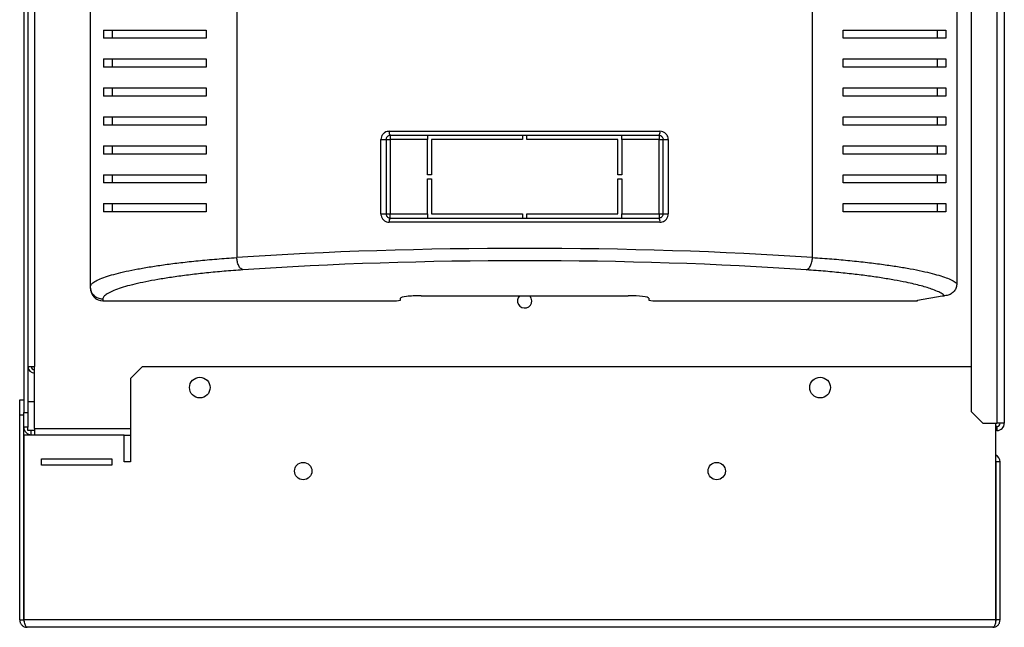
# Model space of a CAD drawing. Units: millimetres. Extents: x 258 to 4548, y 465 to 2573.
# Drawn here: x 4310 to 4548, y 1312 to 1459 of the extents above; entities that cross this region are included whole.
import ezdxf

# ---------------------------------------------------------------- set-up
doc = ezdxf.new("R2010")
doc.units = ezdxf.units.MM

msp = doc.modelspace()

# ---------------------------------------------------------------- linework, layer by layer
at = {"color": 7, "linetype": 'Continuous', "lineweight": 25}
for p, q in [((4310.61, 1740.87), (4310.61, 1363.49)), ((4311.61, 1740.87), (4311.61, 1363.49)), ((4313.21, 1740.18), (4313.21, 1374.65)), ((4326.71, 1393.91), (4326.71, 1712.2)), ((4362.1, 1705.09), (4362.1, 1401.01)), ((4501.32, 1401.01), (4501.32, 1705.09)), ((4536.24, 1503.05), (4536.24, 1394.75)), ((4545.91, 1489.15), (4545.91, 1360.95)), ((4547.71, 1489.15), (4547.71, 1360.95)), ((4539.71, 1486.32), (4539.71, 1363.78)), ((4329.85, 1456.05), (4329.85, 1454.05)), ((4331.95, 1456.05), (4331.95, 1454.05)), ((4354.71, 1456.05), (4354.71, 1454.05)), ((4508.71, 1454.05), (4508.71, 1456.05)), ((4531.47, 1456.05), (4531.47, 1454.05)), ((4533.57, 1456.05), (4533.57, 1454.05)), ((4329.85, 1449.05), (4329.85, 1447.05)), ((4331.95, 1449.05), (4331.95, 1447.05)), ((4354.71, 1449.05), (4354.71, 1447.05)), ((4508.71, 1447.05), (4508.71, 1449.05)), ((4531.47, 1449.05), (4531.47, 1447.05)), ((4533.57, 1449.05), (4533.57, 1447.05)), ((4329.85, 1442.05), (4329.85, 1440.05)), ((4331.95, 1442.05), (4331.95, 1440.05)), ((4354.71, 1442.05), (4354.71, 1440.05)), ((4508.71, 1440.05), (4508.71, 1442.05)), ((4531.47, 1442.05), (4531.47, 1440.05)), ((4533.57, 1442.05), (4533.57, 1440.05)), ((4329.85, 1435.05), (4329.85, 1433.05)), ((4331.95, 1435.05), (4331.95, 1433.05)), ((4354.71, 1435.05), (4354.71, 1433.05)), ((4508.71, 1433.05), (4508.71, 1435.05)), ((4531.47, 1435.05), (4531.47, 1433.05)), ((4533.57, 1435.05), (4533.57, 1433.05)), ((4398.97, 1431.55), (4464.44, 1431.55)), ((4396.96, 1411.55), (4396.96, 1429.55)), ((4396.96, 1429.55), (4398.21, 1429.55)), ((4398.21, 1429.55), (4398.21, 1411.55)), ((4398.21, 1429.55), (4399.21, 1429.55)), ((4464.21, 1430.55), (4399.21, 1430.55)), ((4399.21, 1430.55), (4399.21, 1429.55)), ((4399.21, 1429.55), (4399.21, 1411.55)), ((4408.21, 1429.55), (4399.21, 1429.55)), ((4408.21, 1430.55), (4408.21, 1429.55)), ((4408.21, 1421.05), (4408.21, 1429.55)), ((4409.21, 1429.55), (4409.21, 1421.05)), ((4431.21, 1429.55), (4409.21, 1429.55)), ((4431.21, 1430.55), (4431.21, 1429.55)), ((4432.21, 1429.55), (4432.21, 1430.55)), ((4454.21, 1429.55), (4432.21, 1429.55)), ((4454.21, 1421.05), (4454.21, 1429.55)), ((4455.21, 1429.55), (4455.21, 1430.55)), ((4464.21, 1429.55), (4455.21, 1429.55)), ((4455.21, 1429.55), (4455.21, 1421.05)), ((4464.21, 1430.55), (4464.21, 1429.55)), ((4464.21, 1429.55), (4465.21, 1429.55)), ((4464.21, 1411.55), (4464.21, 1429.55)), ((4465.21, 1429.55), (4466.45, 1429.55)), ((4465.21, 1411.55), (4465.21, 1429.55)), ((4466.45, 1429.55), (4466.45, 1411.55)), ((4329.85, 1428.05), (4329.85, 1426.05)), ((4331.95, 1428.05), (4331.95, 1426.05)), ((4354.71, 1428.05), (4354.71, 1426.05)), ((4508.71, 1426.05), (4508.71, 1428.05)), ((4531.47, 1428.05), (4531.47, 1426.05)), ((4533.57, 1428.05), (4533.57, 1426.05)), ((4329.85, 1421.05), (4329.85, 1419.05)), ((4331.95, 1421.05), (4331.95, 1419.05)), ((4354.71, 1421.05), (4354.71, 1419.05)), ((4409.21, 1421.05), (4408.21, 1421.05)), ((4408.21, 1420.05), (4409.21, 1420.05)), ((4408.21, 1411.55), (4408.21, 1420.05)), ((4409.21, 1420.05), (4409.21, 1411.55)), ((4455.21, 1421.05), (4454.21, 1421.05)), ((4454.21, 1420.05), (4455.21, 1420.05)), ((4454.21, 1411.55), (4454.21, 1420.05)), ((4455.21, 1420.05), (4455.21, 1411.55)), ((4508.71, 1419.05), (4508.71, 1421.05)), ((4531.47, 1421.05), (4531.47, 1419.05)), ((4533.57, 1421.05), (4533.57, 1419.05)), ((4329.85, 1414.05), (4329.85, 1412.05)), ((4331.95, 1414.05), (4331.95, 1412.05)), ((4354.71, 1414.05), (4354.71, 1412.05)), ((4508.71, 1412.05), (4508.71, 1414.05)), ((4531.47, 1414.05), (4531.47, 1412.05)), ((4533.57, 1414.05), (4533.57, 1412.05)), ((4396.96, 1411.55), (4398.21, 1411.55)), ((4398.21, 1411.55), (4399.21, 1411.55)), ((4464.44, 1409.55), (4398.97, 1409.55)), ((4399.21, 1410.55), (4399.21, 1411.55)), ((4399.21, 1411.55), (4408.21, 1411.55)), ((4399.21, 1410.55), (4464.21, 1410.55)), ((4408.21, 1411.55), (4408.21, 1410.55)), ((4409.21, 1411.55), (4431.21, 1411.55)), ((4431.21, 1411.55), (4431.21, 1410.55)), ((4432.21, 1411.55), (4454.21, 1411.55)), ((4432.21, 1410.55), (4432.21, 1411.55)), ((4455.21, 1410.55), (4455.21, 1411.55)), ((4455.21, 1411.55), (4464.21, 1411.55)), ((4464.21, 1411.55), (4464.21, 1410.55)), ((4464.21, 1411.55), (4465.21, 1411.55)), ((4465.21, 1411.55), (4466.45, 1411.55)), ((4326.71, 1393.57), (4326.71, 1393.91)), ((4329.71, 1390.93), (4329.71, 1390.55)), ((4329.71, 1390.55), (4400.71, 1390.55)), ((4400.71, 1390.55), (4401.71, 1390.67)), ((4401.71, 1390.67), (4401.71, 1391.16)), ((4406.71, 1391.77), (4456.71, 1391.77)), ((4461.71, 1391.16), (4461.71, 1390.67)), ((4461.71, 1390.67), (4462.71, 1390.55)), ((4462.71, 1390.55), (4526.71, 1390.55)), ((4526.71, 1390.67), (4532.71, 1391.77)), ((4526.71, 1390.55), (4526.71, 1390.67)), ((4532.71, 1391.77), (4533.26, 1391.77)), ((4311.61, 1374.65), (4313.21, 1374.65)), ((4313.21, 1359.65), (4313.21, 1374.65)), ((4339.24, 1374.55), (4336.41, 1371.72)), ((4539.71, 1374.55), (4339.24, 1374.55)), ((4336.41, 1371.72), (4336.41, 1351.55)), ((4309.61, 1366.55), (4310.61, 1366.55)), ((4309.61, 1362.99), (4309.61, 1366.55)), ((4311.61, 1366.15), (4313.21, 1366.15)), ((4309.61, 1313.35), (4309.61, 1362.99)), ((4309.61, 1362.99), (4310.61, 1362.99)), ((4310.61, 1363.49), (4311.61, 1363.49)), ((4310.61, 1359.95), (4310.61, 1363.49)), ((4311.61, 1363.49), (4311.61, 1359.95)), ((4539.71, 1363.78), (4542.54, 1360.95)), ((4310.61, 1313.35), (4310.61, 1359.95)), ((4311.61, 1359.95), (4310.61, 1359.95)), ((4311.61, 1359.15), (4311.61, 1359.95)), ((4313.21, 1359.65), (4313.21, 1358.05)), ((4542.54, 1360.95), (4545.91, 1360.95)), ((4545.64, 1313.35), (4545.64, 1360.95)), ((4545.91, 1360.15), (4545.64, 1360.15)), ((4547.71, 1360.95), (4545.91, 1360.95)), ((4545.91, 1360.15), (4545.91, 1359.15)), ((4310.68, 1313.35), (4310.68, 1358.05)), ((4334.91, 1358.05), (4310.68, 1358.05)), ((4313.21, 1359.15), (4311.61, 1359.15)), ((4312.41, 1358.15), (4312.41, 1359.15)), ((4312.41, 1358.15), (4313.21, 1358.15)), ((4334.91, 1351.55), (4334.91, 1358.05)), ((4334.91, 1358.05), (4336.41, 1358.05)), ((4545.91, 1359.15), (4545.64, 1359.15)), ((4314.91, 1352.3), (4331.91, 1352.3)), ((4314.91, 1350.8), (4314.91, 1352.3)), ((4331.91, 1350.8), (4314.91, 1350.8)), ((4331.91, 1352.3), (4331.91, 1350.8)), ((4336.41, 1351.55), (4334.91, 1351.55)), ((4546.71, 1351.55), (4545.71, 1351.55)), ((4545.71, 1313.35), (4545.71, 1351.55)), ((4546.71, 1313.35), (4546.71, 1351.55)), ((4309.61, 1313.35), (4310.61, 1313.35)), ((4545.64, 1313.35), (4310.68, 1313.35)), ((4546.71, 1313.35), (4545.71, 1313.35)), ((4544.91, 1311.55), (4311.41, 1311.55))]:
    msp.add_line(p, q, dxfattribs=at)
at = {"color": 8, "linetype": 'Continuous', "lineweight": 25}
msp.add_line((4313.21, 1359.65), (4336.41, 1359.65), dxfattribs=at)
at = {"color": 7, "linetype": 'Continuous', "lineweight": 25, "flags": 128}
msp.add_lwpolyline([(4433.46, 1390.55), (4433.32, 1391.22), (4432.96, 1391.77)], dxfattribs=at)
at = {"color": 7, "linetype": 'Continuous', "lineweight": 25}
for centre, radius in [((4353.16, 1369.55), 2.5), ((4503.16, 1369.55), 2.5), ((4378.16, 1349.35), 2.1), ((4478.16, 1349.35), 2.1)]:
    msp.add_circle(centre, radius, dxfattribs=at)
for centre, radius, start, end in [((4400.22, 1431.32), 1.27, 169.284, 216.893), ((4463.19, 1431.32), 1.27, 323.107, 10.716), ((4400.22, 1409.79), 1.27, 143.107, 190.716), ((4463.19, 1409.79), 1.27, 349.284, 36.893), ((4431.71, 1390.55), 1.75, 135.8241, 0), ((4313.21, 1374.65), 1.6, 180, 270), ((4313.21, 1374.65), 0.8, 180, 270), ((4312.41, 1359.95), 1.8, 180, 270), ((4545.91, 1360.95), 0.8, 270, 0), ((4545.91, 1360.95), 1.8, 270, 0), ((4544.91, 1351.55), 1.8, 0, 66.0988), ((4544.91, 1351.55), 0.8, 0, 24.271)]:
    msp.add_arc(centre, radius, start, end, dxfattribs=at)
for centre, major_axis, ratio, start_param, end_param in [((4431.71, 1386.41), (140.79, 0), 0.119353, 1.053607, 2.087986), ((4431.71, 1383.43), (137.79, 0), 0.121951, 1.053607, 2.087986), ((4329.71, 1393.57), (0, 3.02), 0.992646, 1.570796, 3.141593), ((4406.71, 1391.16), (5, 0), 0.121951, 1.570796, 3.141593), ((4456.71, 1391.16), (5, 0), 0.121951, 0, 1.570796)]:
    msp.add_ellipse(centre, major_axis=major_axis, ratio=ratio, start_param=start_param, end_param=end_param, dxfattribs=at)
for points, knots in [([(4329.85, 1456.05), (4330.58, 1456.05), (4332.05, 1456.05), (4334.97, 1456.05), (4338.41, 1456.05), (4342.74, 1456.05), (4348.04, 1456.05), (4352.47, 1456.05), (4354.71, 1456.05)], [0, 0, 0, 0, 0.149552, 0.300259, 0.454478, 0.609874, 0.803524, 1, 1, 1, 1]), ([(4508.71, 1456.05), (4510.42, 1456.05), (4513.86, 1456.05), (4518.5, 1456.05), (4522.77, 1456.05), (4526.85, 1456.05), (4530.65, 1456.05), (4532.59, 1456.05), (4533.57, 1456.05)], [0, 0, 0, 0, 0.149592, 0.300617, 0.455717, 0.612064, 0.804838, 1, 1, 1, 1]), ([(4354.71, 1454.05), (4352.99, 1454.05), (4349.55, 1454.05), (4344.91, 1454.05), (4340.64, 1454.05), (4336.56, 1454.05), (4332.76, 1454.05), (4330.82, 1454.05), (4329.85, 1454.05)], [0, 0, 0, 0, 0.149592, 0.300617, 0.455717, 0.612064, 0.804838, 1, 1, 1, 1]), ([(4533.57, 1454.05), (4532.84, 1454.05), (4531.37, 1454.05), (4528.44, 1454.05), (4525, 1454.05), (4520.67, 1454.05), (4515.37, 1454.05), (4510.94, 1454.05), (4508.71, 1454.05)], [0, 0, 0, 0, 0.149552, 0.300259, 0.454478, 0.609874, 0.803524, 1, 1, 1, 1]), ([(4329.85, 1449.05), (4330.58, 1449.05), (4332.05, 1449.05), (4334.97, 1449.05), (4338.41, 1449.05), (4342.74, 1449.05), (4348.04, 1449.05), (4352.47, 1449.05), (4354.71, 1449.05)], [0, 0, 0, 0, 0.149552, 0.300259, 0.454478, 0.609874, 0.803524, 1, 1, 1, 1]), ([(4508.71, 1449.05), (4510.42, 1449.05), (4513.86, 1449.05), (4518.5, 1449.05), (4522.77, 1449.05), (4526.85, 1449.05), (4530.65, 1449.05), (4532.59, 1449.05), (4533.57, 1449.05)], [0, 0, 0, 0, 0.149592, 0.300617, 0.455717, 0.612064, 0.804838, 1, 1, 1, 1]), ([(4354.71, 1447.05), (4352.99, 1447.05), (4349.55, 1447.05), (4344.91, 1447.05), (4340.64, 1447.05), (4336.56, 1447.05), (4332.76, 1447.05), (4330.82, 1447.05), (4329.85, 1447.05)], [0, 0, 0, 0, 0.149592, 0.300617, 0.455717, 0.612064, 0.804838, 1, 1, 1, 1]), ([(4533.57, 1447.05), (4532.84, 1447.05), (4531.37, 1447.05), (4528.44, 1447.05), (4525, 1447.05), (4520.67, 1447.05), (4515.37, 1447.05), (4510.94, 1447.05), (4508.71, 1447.05)], [0, 0, 0, 0, 0.149552, 0.300259, 0.454478, 0.609874, 0.803524, 1, 1, 1, 1]), ([(4329.85, 1442.05), (4330.58, 1442.05), (4332.05, 1442.05), (4334.97, 1442.05), (4338.41, 1442.05), (4342.74, 1442.05), (4348.04, 1442.05), (4352.47, 1442.05), (4354.71, 1442.05)], [0, 0, 0, 0, 0.149552, 0.300259, 0.454478, 0.609874, 0.803524, 1, 1, 1, 1]), ([(4508.71, 1442.05), (4510.42, 1442.05), (4513.86, 1442.05), (4518.5, 1442.05), (4522.77, 1442.05), (4526.85, 1442.05), (4530.65, 1442.05), (4532.59, 1442.05), (4533.57, 1442.05)], [0, 0, 0, 0, 0.149592, 0.300617, 0.455717, 0.612064, 0.804838, 1, 1, 1, 1]), ([(4354.71, 1440.05), (4352.99, 1440.05), (4349.55, 1440.05), (4344.91, 1440.05), (4340.64, 1440.05), (4336.56, 1440.05), (4332.76, 1440.05), (4330.82, 1440.05), (4329.85, 1440.05)], [0, 0, 0, 0, 0.149592, 0.300617, 0.455717, 0.612064, 0.804838, 1, 1, 1, 1]), ([(4533.57, 1440.05), (4532.84, 1440.05), (4531.37, 1440.05), (4528.44, 1440.05), (4525, 1440.05), (4520.67, 1440.05), (4515.37, 1440.05), (4510.94, 1440.05), (4508.71, 1440.05)], [0, 0, 0, 0, 0.149552, 0.300259, 0.454478, 0.609874, 0.803524, 1, 1, 1, 1]), ([(4329.85, 1435.05), (4330.58, 1435.05), (4332.05, 1435.05), (4334.97, 1435.05), (4338.41, 1435.05), (4342.74, 1435.05), (4348.04, 1435.05), (4352.47, 1435.05), (4354.71, 1435.05)], [0, 0, 0, 0, 0.149552, 0.300259, 0.454478, 0.609874, 0.803524, 1, 1, 1, 1]), ([(4508.71, 1435.05), (4510.42, 1435.05), (4513.86, 1435.05), (4518.5, 1435.05), (4522.77, 1435.05), (4526.85, 1435.05), (4530.65, 1435.05), (4532.59, 1435.05), (4533.57, 1435.05)], [0, 0, 0, 0, 0.149592, 0.300617, 0.455717, 0.612064, 0.804838, 1, 1, 1, 1]), ([(4354.71, 1433.05), (4352.99, 1433.05), (4349.55, 1433.05), (4344.91, 1433.05), (4340.64, 1433.05), (4336.56, 1433.05), (4332.76, 1433.05), (4330.82, 1433.05), (4329.85, 1433.05)], [0, 0, 0, 0, 0.149592, 0.300617, 0.455717, 0.612064, 0.804838, 1, 1, 1, 1]), ([(4398.97, 1431.55), (4398.81, 1431.54), (4398.41, 1431.51), (4397.85, 1431.25), (4397.36, 1430.8), (4397.02, 1430.21), (4396.98, 1429.77), (4396.96, 1429.55)], [0, 0, 0, 0, 0.161976, 0.378134, 0.587737, 0.79397, 1, 1, 1, 1]), ([(4466.45, 1429.55), (4466.45, 1429.68), (4466.43, 1430.03), (4466.2, 1430.59), (4465.75, 1431.12), (4465.13, 1431.48), (4464.67, 1431.53), (4464.44, 1431.55)], [0, 0, 0, 0, 0.120256, 0.333513, 0.553442, 0.776599, 1, 1, 1, 1]), ([(4533.57, 1433.05), (4532.84, 1433.05), (4531.37, 1433.05), (4528.44, 1433.05), (4525, 1433.05), (4520.67, 1433.05), (4515.37, 1433.05), (4510.94, 1433.05), (4508.71, 1433.05)], [0, 0, 0, 0, 0.149552, 0.300259, 0.454478, 0.609874, 0.803524, 1, 1, 1, 1]), ([(4399.21, 1430.55), (4399.12, 1430.55), (4398.93, 1430.53), (4398.65, 1430.4), (4398.41, 1430.18), (4398.24, 1429.88), (4398.22, 1429.66), (4398.21, 1429.55)], [0, 0, 0, 0, 0.166964, 0.388207, 0.598746, 0.80114, 1, 1, 1, 1]), ([(4464.21, 1430.55), (4464.32, 1430.54), (4464.55, 1430.52), (4464.85, 1430.34), (4465.08, 1430.08), (4465.19, 1429.79), (4465.2, 1429.62), (4465.21, 1429.55)], [0, 0, 0, 0, 0.2301554, 0.4574663, 0.6765489, 0.8841206, 1, 1, 1, 1]), ([(4329.85, 1428.05), (4330.58, 1428.05), (4332.05, 1428.05), (4334.97, 1428.05), (4338.41, 1428.05), (4342.74, 1428.05), (4348.04, 1428.05), (4352.47, 1428.05), (4354.71, 1428.05)], [0, 0, 0, 0, 0.149552, 0.300259, 0.454478, 0.609874, 0.803524, 1, 1, 1, 1]), ([(4508.71, 1428.05), (4510.42, 1428.05), (4513.86, 1428.05), (4518.5, 1428.05), (4522.77, 1428.05), (4526.85, 1428.05), (4530.65, 1428.05), (4532.59, 1428.05), (4533.57, 1428.05)], [0, 0, 0, 0, 0.149592, 0.300617, 0.455717, 0.612064, 0.804838, 1, 1, 1, 1]), ([(4354.71, 1426.05), (4352.99, 1426.05), (4349.55, 1426.05), (4344.91, 1426.05), (4340.64, 1426.05), (4336.56, 1426.05), (4332.76, 1426.05), (4330.82, 1426.05), (4329.85, 1426.05)], [0, 0, 0, 0, 0.149592, 0.300617, 0.455717, 0.612064, 0.804838, 1, 1, 1, 1]), ([(4533.57, 1426.05), (4532.84, 1426.05), (4531.37, 1426.05), (4528.44, 1426.05), (4525, 1426.05), (4520.67, 1426.05), (4515.37, 1426.05), (4510.94, 1426.05), (4508.71, 1426.05)], [0, 0, 0, 0, 0.149552, 0.300259, 0.454478, 0.609874, 0.803524, 1, 1, 1, 1]), ([(4329.85, 1421.05), (4330.58, 1421.05), (4332.05, 1421.05), (4334.97, 1421.05), (4338.41, 1421.05), (4342.74, 1421.05), (4348.04, 1421.05), (4352.47, 1421.05), (4354.71, 1421.05)], [0, 0, 0, 0, 0.149552, 0.300259, 0.454478, 0.609874, 0.803524, 1, 1, 1, 1]), ([(4508.71, 1421.05), (4510.42, 1421.05), (4513.86, 1421.05), (4518.5, 1421.05), (4522.77, 1421.05), (4526.85, 1421.05), (4530.65, 1421.05), (4532.59, 1421.05), (4533.57, 1421.05)], [0, 0, 0, 0, 0.149592, 0.300617, 0.455717, 0.612064, 0.804838, 1, 1, 1, 1]), ([(4354.71, 1419.05), (4352.99, 1419.05), (4349.55, 1419.05), (4344.91, 1419.05), (4340.64, 1419.05), (4336.56, 1419.05), (4332.76, 1419.05), (4330.82, 1419.05), (4329.85, 1419.05)], [0, 0, 0, 0, 0.149592, 0.300617, 0.455717, 0.612064, 0.804838, 1, 1, 1, 1]), ([(4533.57, 1419.05), (4532.84, 1419.05), (4531.37, 1419.05), (4528.44, 1419.05), (4525, 1419.05), (4520.67, 1419.05), (4515.37, 1419.05), (4510.94, 1419.05), (4508.71, 1419.05)], [0, 0, 0, 0, 0.1495517, 0.3002592, 0.4544775, 0.6098738, 0.8035239, 1, 1, 1, 1]), ([(4329.85, 1414.05), (4330.58, 1414.05), (4332.05, 1414.05), (4334.97, 1414.05), (4338.41, 1414.05), (4342.74, 1414.05), (4348.04, 1414.05), (4352.47, 1414.05), (4354.71, 1414.05)], [0, 0, 0, 0, 0.149552, 0.300259, 0.454478, 0.609874, 0.803524, 1, 1, 1, 1]), ([(4354.71, 1412.05), (4352.99, 1412.05), (4349.55, 1412.05), (4344.91, 1412.05), (4340.64, 1412.05), (4336.56, 1412.05), (4332.76, 1412.05), (4330.82, 1412.05), (4329.85, 1412.05)], [0, 0, 0, 0, 0.1495924, 0.3006166, 0.455717, 0.6120637, 0.8048382, 1, 1, 1, 1]), ([(4508.71, 1414.05), (4510.42, 1414.05), (4513.86, 1414.05), (4518.5, 1414.05), (4522.77, 1414.05), (4526.85, 1414.05), (4530.65, 1414.05), (4532.59, 1414.05), (4533.57, 1414.05)], [0, 0, 0, 0, 0.149592, 0.300617, 0.455717, 0.612064, 0.804838, 1, 1, 1, 1]), ([(4533.57, 1412.05), (4532.84, 1412.05), (4531.37, 1412.05), (4528.44, 1412.05), (4525, 1412.05), (4520.67, 1412.05), (4515.37, 1412.05), (4510.94, 1412.05), (4508.71, 1412.05)], [0, 0, 0, 0, 0.1495517, 0.3002592, 0.4544775, 0.6098738, 0.8035239, 1, 1, 1, 1]), ([(4396.96, 1411.55), (4396.97, 1411.42), (4396.99, 1411.07), (4397.21, 1410.51), (4397.66, 1409.98), (4398.28, 1409.62), (4398.74, 1409.58), (4398.97, 1409.55)], [0, 0, 0, 0, 0.120256, 0.333513, 0.553442, 0.776599, 1, 1, 1, 1]), ([(4398.21, 1411.55), (4398.21, 1411.49), (4398.22, 1411.31), (4398.33, 1411.03), (4398.56, 1410.76), (4398.86, 1410.59), (4399.09, 1410.56), (4399.21, 1410.55)], [0, 0, 0, 0, 0.115879, 0.323451, 0.542534, 0.769845, 1, 1, 1, 1]), ([(4465.21, 1411.55), (4465.2, 1411.44), (4465.17, 1411.22), (4465.01, 1410.93), (4464.76, 1410.7), (4464.48, 1410.57), (4464.29, 1410.56), (4464.21, 1410.55)], [0, 0, 0, 0, 0.1988603, 0.4012538, 0.6117929, 0.8330358, 1, 1, 1, 1]), ([(4464.44, 1409.55), (4464.61, 1409.56), (4465, 1409.59), (4465.57, 1409.85), (4466.06, 1410.3), (4466.39, 1410.89), (4466.43, 1411.33), (4466.45, 1411.55)], [0, 0, 0, 0, 0.161976, 0.378134, 0.587737, 0.79397, 1, 1, 1, 1]), ([(4326.71, 1393.91), (4326.71, 1393.91), (4326.71, 1394.12), (4326.9, 1394.55), (4327.71, 1395.2), (4329.02, 1395.85), (4330.75, 1396.48), (4332.86, 1397.1), (4335.31, 1397.68), (4338.13, 1398.25), (4341.29, 1398.8), (4344.76, 1399.31), (4348.55, 1399.8), (4352.71, 1400.25), (4357.21, 1400.66), (4360.44, 1400.9), (4362.1, 1401.01), (4362.1, 1401.01)], [0, 0, 0, 0, 0.000001, 0.07592, 0.152516, 0.230947, 0.309898, 0.38515, 0.460779, 0.537551, 0.614707, 0.690433, 0.766567, 0.844115, 0.92223, 0.999999, 1, 1, 1, 1]), ([(4501.32, 1401.01), (4501.32, 1401.01), (4502.92, 1400.91), (4506.05, 1400.68), (4510.47, 1400.28), (4514.65, 1399.83), (4518.47, 1399.34), (4521.93, 1398.83), (4525.05, 1398.3), (4527.87, 1397.73), (4530.31, 1397.16), (4532.38, 1396.57), (4534.07, 1395.98), (4535.42, 1395.37), (4535.96, 1394.96), (4536.24, 1394.75)], [0, 0, 0, 0, 0.000001, 0.083439, 0.167628, 0.253844, 0.340633, 0.423305, 0.506388, 0.590705, 0.675434, 0.755512, 0.835971, 0.917731, 1, 1, 1, 1]), ([(4363.58, 1398.03), (4362.04, 1397.92), (4358.98, 1397.69), (4354.76, 1397.28), (4350.81, 1396.84), (4347.13, 1396.35), (4343.76, 1395.83), (4340.74, 1395.29), (4338.04, 1394.72), (4335.65, 1394.13), (4333.62, 1393.52), (4331.97, 1392.9), (4330.72, 1392.26), (4329.88, 1391.6), (4329.76, 1391.16), (4329.71, 1390.93)], [0, 0, 0, 0, 0.076972, 0.152572, 0.228734, 0.306443, 0.384605, 0.460266, 0.536293, 0.613455, 0.691014, 0.766941, 0.843317, 0.921315, 1, 1, 1, 1]), ([(4533.26, 1391.77), (4533.14, 1391.87), (4532.79, 1392.18), (4531.9, 1392.68), (4530.22, 1393.39), (4527.68, 1394.17), (4524.45, 1394.93), (4521.14, 1395.57), (4518.49, 1396.01), (4516.22, 1396.35), (4513.87, 1396.67), (4510.75, 1397.06), (4506.66, 1397.48), (4502.98, 1397.81), (4500.62, 1397.98), (4499.83, 1398.03)], [0, 0, 0, 0, 0.039945, 0.12014, 0.201286, 0.324464, 0.449199, 0.533261, 0.618148, 0.660735, 0.702392, 0.785992, 0.870726, 0.956732, 1, 1, 1, 1]), ([(4536.24, 1394.75), (4536.2, 1394.41), (4536.14, 1393.74), (4535.63, 1392.85), (4534.87, 1392.18), (4534.03, 1391.82), (4533.48, 1391.79), (4533.26, 1391.77)], [0, 0, 0, 0, 0.215297, 0.430669, 0.644407, 0.857502, 1, 1, 1, 1]), ([(4309.61, 1313.35), (4309.63, 1313.12), (4309.69, 1312.65), (4310.1, 1312.06), (4310.69, 1311.63), (4311.17, 1311.58), (4311.41, 1311.55)], [0, 0, 0, 0, 0.2398876, 0.4858991, 0.7389802, 1, 1, 1, 1]), ([(4310.61, 1313.35), (4310.61, 1313.25), (4310.63, 1313.09), (4310.71, 1312.97), (4310.74, 1312.93)], [0, 0, 0, 0, 0.670617, 1, 1, 1, 1]), ([(4311.41, 1311.55), (4311.33, 1311.57), (4311.17, 1311.62), (4310.98, 1311.96), (4310.82, 1312.46), (4310.73, 1312.96), (4310.69, 1313.26), (4310.68, 1313.35)], [0, 0, 0, 0, 0.2325554, 0.4643373, 0.6881348, 0.9050635, 1, 1, 1, 1]), ([(4545.64, 1313.35), (4545.63, 1313.18), (4545.61, 1312.82), (4545.51, 1312.31), (4545.35, 1311.89), (4545.15, 1311.61), (4544.99, 1311.57), (4544.91, 1311.55)], [0, 0, 0, 0, 0.176582, 0.370157, 0.573166, 0.787234, 1, 1, 1, 1]), ([(4544.91, 1311.55), (4545.15, 1311.58), (4545.62, 1311.63), (4546.22, 1312.06), (4546.63, 1312.65), (4546.68, 1313.12), (4546.71, 1313.35)], [0, 0, 0, 0, 0.261447, 0.51465, 0.760507, 1, 1, 1, 1]), ([(4545.61, 1312.99), (4545.62, 1313.01), (4545.69, 1313.11), (4545.7, 1313.24), (4545.71, 1313.35)], [0, 0, 0, 0, 0.192715, 1, 1, 1, 1])]:
    msp.add_open_spline(points, degree=3, knots=knots, dxfattribs=at)
for points in [[(4363.58, 1398.03), (4363.4, 1398.11), (4363.03, 1398.27), (4362.56, 1398.97), (4362.21, 1399.91), (4362.13, 1400.64), (4362.1, 1401.01)], [(4499.83, 1398.03), (4500.02, 1398.11), (4500.38, 1398.27), (4500.85, 1398.97), (4501.2, 1399.91), (4501.28, 1400.64), (4501.32, 1401.01)], [(4329.71, 1390.93), (4329.31, 1390.98), (4328.53, 1391.07), (4327.54, 1391.75), (4326.84, 1392.74), (4326.75, 1393.52), (4326.71, 1393.91)]]:
    msp.add_open_spline(points, degree=3, dxfattribs=at)

doc.saveas('drawing.dxf')
